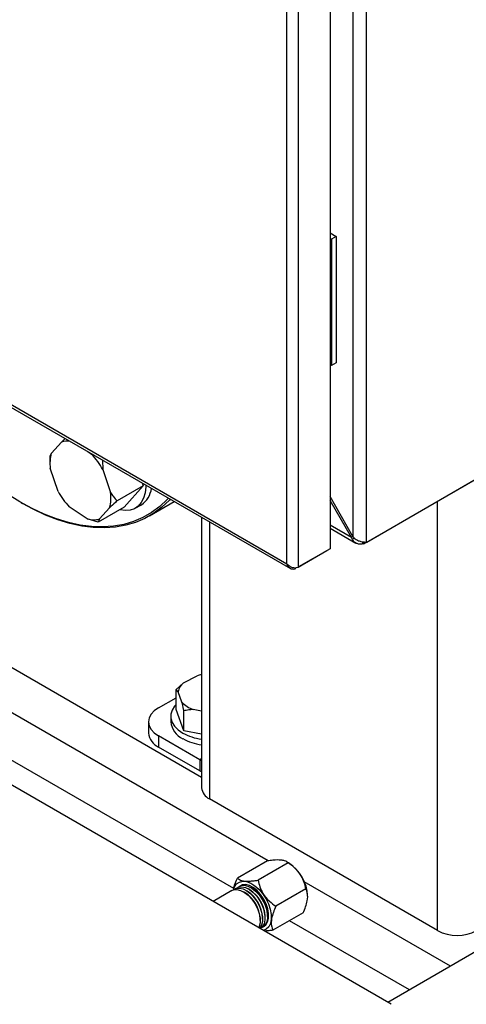
# Model space of a CAD drawing. Units: millimetres. Extents: x 48 to 4992, y 48 to 3516.
# Drawn here: x 3826 to 3956, y 2375 to 2662 of the extents above; entities that cross this region are included whole.
import ezdxf

# ---------------------------------------------------------------- set-up
doc = ezdxf.new("R2010")
doc.units = ezdxf.units.MM
doc.header["$LTSCALE"] = 12

msp = doc.modelspace()

# ---------------------------------------------------------------- linework, layer by layer
at = {"color": 7, "linetype": 'Continuous', "lineweight": 25}
for p, q in [((3926.94, 2997.78), (3926.94, 2510.12)), ((3923.12, 2996.22), (3923.12, 2511.69)), ((3916.45, 2991.9), (3916.45, 2508.14)), ((3907.26, 2502.83), (3907.26, 2986.6)), ((3903.86, 2503.75), (3903.86, 2985.68)), ((3627.89, 2662.26), (3904.89, 2502.35)), ((3627.95, 2663.03), (3903.86, 2503.75)), ((3916.45, 2600.13), (3918.25, 2599.09)), ((3918.25, 2599.09), (3916.83, 2598.28)), ((3918.25, 2599.09), (3918.25, 2562.35)), ((3916.83, 2598.28), (3916.45, 2598.5)), ((3916.83, 2598.28), (3916.83, 2561.53)), ((3926.3, 2509.6), (4053.72, 2583.16)), ((3927.15, 2510.1), (4054.57, 2583.66)), ((3916.83, 2561.53), (3916.45, 2561.75)), ((3918.25, 2562.35), (3916.83, 2561.53)), ((3835.23, 2535.95), (3838.17, 2539.24)), ((3838.17, 2539.24), (3839.28, 2540.23)), ((3845.84, 2536.44), (3846.95, 2535.7)), ((3846.95, 2535.7), (3847.37, 2535.56)), ((3834.83, 2533.78), (3834.83, 2533.15)), ((3834.85, 2533.78), (3834.86, 2535.05)), ((3850.16, 2533.94), (3850.22, 2531.24)), ((3837.19, 2524.82), (3834.93, 2531.57)), ((3850.22, 2531.24), (3852.49, 2524.49)), ((3861.67, 2527.3), (3861.96, 2526.44)), ((3861.96, 2526.44), (3854.4, 2522.07)), ((3861.96, 2526.44), (3856.44, 2520.28)), ((3826.45, 2521.57), (3826.81, 2521.36)), ((3863.81, 2517.7), (3871.06, 2521.88)), ((3923.12, 2511.69), (3916.45, 2523.33)), ((3922.69, 2511.44), (3916.45, 2522.17)), ((3947.8, 2396.9), (3947.8, 2522.02)), ((3845.68, 2516.89), (3840.46, 2520.36)), ((3856.44, 2520.28), (3848.88, 2515.91)), ((3852.19, 2520.1), (3849.24, 2516.82)), ((3859.69, 2519.94), (3861.46, 2520.96)), ((3848.88, 2515.91), (3845.68, 2516.89)), ((3849.24, 2516.82), (3848.88, 2515.91)), ((3878.99, 2517.3), (3878.99, 2438.53)), ((3881.33, 2515.95), (3881.33, 2435.27)), ((3922.69, 2511.44), (3916.45, 2515.04)), ((3916.45, 2514.13), (3923.99, 2509.78)), ((3923.12, 2511.69), (3922.69, 2511.44)), ((3923.02, 2510.84), (3922.69, 2511.44)), ((3923.5, 2511.23), (3923.02, 2510.84)), ((3925.96, 2509.56), (3925.96, 2510.18)), ((3926.3, 2510.13), (3926.3, 2509.6)), ((3926.94, 2510.12), (3927.15, 2510.1)), ((3907.16, 2502.77), (3915.55, 2507.62)), ((3916.45, 2508.14), (3907.26, 2502.83)), ((3915.55, 2507.62), (3915.55, 2507.62)), ((3926.3, 2509.6), (3925.96, 2509.56)), ((3906.36, 2502.31), (3906.36, 2502.62)), ((3878.99, 2441.52), (3819.64, 2475.78)), ((3873.72, 2469.11), (3877.69, 2471.16)), ((3871.62, 2467.12), (3873.72, 2469.11)), ((3871.62, 2461.33), (3871.62, 2467.12)), ((3872.19, 2466.43), (3871.62, 2467.12)), ((3866.48, 2461.8), (3871.62, 2464.76)), ((3873.29, 2463.42), (3872.19, 2466.43)), ((3898.4, 2417.25), (3818.62, 2463.3)), ((3873.87, 2455.13), (3871.62, 2461.33)), ((3878.99, 2460.85), (3876.55, 2461.32)), ((3870.04, 2459.35), (3870.04, 2457.72)), ((3873.87, 2455.13), (3873.87, 2460.92)), ((3863.55, 2457.72), (3863.55, 2454.45)), ((3888.4, 2409.14), (3812.83, 2452.77)), ((3878.5, 2446.7), (3866.48, 2453.64)), ((3866.48, 2453.64), (3866.48, 2450.37)), ((3878.99, 2454.16), (3873.87, 2455.13)), ((3878.5, 2443.43), (3866.48, 2450.37)), ((3878.99, 2446.98), (3878.5, 2446.7)), ((3878.5, 2446.7), (3878.99, 2446.47)), ((3878.5, 2446.7), (3878.5, 2443.43)), ((3934.26, 2375.44), (3812.83, 2445.54)), ((3947.8, 2396.9), (3881.33, 2435.27)), ((3898.21, 2417.23), (3889.44, 2412.16)), ((3904.24, 2416.63), (3895.48, 2411.57)), ((3904.31, 2416.65), (3903.8, 2416.95)), ((3893.71, 2409.24), (3893.35, 2409.45)), ((3951.58, 2386.55), (3908.94, 2411.16)), ((3887.8, 2408.56), (3882.34, 2405.41)), ((3891.59, 2408.02), (3891.23, 2408.22)), ((3892.29, 2408.43), (3891.94, 2408.63)), ((3893, 2408.84), (3892.65, 2409.04)), ((3909.43, 2409.05), (3900.66, 2403.99)), ((3909.93, 2406.77), (3909.93, 2406.93)), ((3897.5, 2400.64), (3897.5, 2401.05)), ((3898.2, 2401.05), (3898.2, 2401.45)), ((3908.58, 2402.06), (3899.81, 2397)), ((3896.08, 2399.82), (3896.08, 2400.23)), ((3896.79, 2400.23), (3896.79, 2400.64)), ((3939.56, 2379.61), (3904.62, 2399.78)), ((3959.6, 2391.18), (3933.29, 2375.99))]:
    msp.add_line(p, q, dxfattribs=at)
at = {"color": 7, "linetype": 'Continuous', "lineweight": 25, "flags": 128}
for points in [[(3869.32, 2522.89), (3868.98, 2522.52), (3866.81, 2520.46), (3864.46, 2518.7), (3861.92, 2517.23), (3859.21, 2516.07), (3856.35, 2515.23), (3853.35, 2514.7), (3850.22, 2514.49), (3846.97, 2514.59), (3843.63, 2515.02), (3840.2, 2515.77), (3836.71, 2516.82), (3833.17, 2518.19), (3829.6, 2519.86), (3826.01, 2521.82), (3822.43, 2524.07), (3818.86, 2526.59), (3815.33, 2529.38), (3811.86, 2532.41), (3810.68, 2533.5)], [(3862.8, 2526.65), (3862.78, 2526.15), (3862.57, 2524.42), (3862.12, 2522.88), (3861.43, 2521.58), (3860.53, 2520.54), (3859.43, 2519.79), (3858.16, 2519.36), (3856.75, 2519.24), (3855.24, 2519.44), (3855.06, 2519.48)], [(3869.86, 2522.57), (3869.62, 2522.32), (3867.44, 2520.25), (3865.07, 2518.47), (3862.51, 2517), (3859.79, 2515.83), (3856.91, 2514.98), (3853.88, 2514.45), (3850.73, 2514.23), (3847.46, 2514.34), (3844.1, 2514.77), (3840.65, 2515.52), (3837.13, 2516.59), (3833.57, 2517.96), (3829.97, 2519.65), (3826.81, 2521.36)], [(3866.48, 2461.8), (3865.24, 2460.93), (3864.32, 2459.93), (3863.75, 2458.85), (3863.55, 2457.72), (3863.75, 2456.59), (3864.32, 2455.51), (3865.24, 2454.51), (3866.48, 2453.64)], [(3871.62, 2462.79), (3871.16, 2462.28), (3870.45, 2461.15), (3870.08, 2459.96), (3870.08, 2458.75), (3870.45, 2457.56), (3871.16, 2456.43), (3872.21, 2455.38), (3873.55, 2454.45)], [(3878.5, 2443.43), (3878.87, 2443.23), (3878.99, 2443.18)], [(3888.27, 2408.82), (3888.58, 2409.65), (3889.19, 2410.51), (3890.01, 2411.06), (3891.01, 2411.29), (3892.13, 2411.18), (3893.32, 2410.74), (3894.54, 2409.98), (3895.71, 2408.95), (3896.79, 2407.68), (3897.73, 2406.25), (3898.47, 2404.72), (3899, 2403.15), (3899.28, 2401.63), (3899.29, 2400.21), (3899.05, 2398.98), (3898.56, 2397.99), (3897.83, 2397.28), (3897.05, 2396.91)], [(3888.88, 2409.14), (3888.93, 2409.18), (3889.75, 2409.6), (3890.72, 2409.69), (3891.8, 2409.44), (3892.93, 2408.87), (3894.04, 2408), (3895.07, 2406.89), (3895.97, 2405.59), (3896.7, 2404.18), (3897.2, 2402.72), (3897.46, 2401.31), (3897.46, 2400.01), (3897.2, 2398.89), (3896.7, 2398.02), (3896.06, 2397.49)], [(3889.59, 2409.55), (3889.64, 2409.59), (3890.46, 2410.01), (3891.43, 2410.1), (3892.51, 2409.85), (3893.63, 2409.28), (3894.74, 2408.41), (3895.78, 2407.3), (3896.68, 2406), (3897.41, 2404.59), (3897.91, 2403.13), (3898.17, 2401.72), (3898.17, 2400.42), (3897.91, 2399.3), (3897.41, 2398.43), (3896.68, 2397.85), (3896.41, 2397.73)], [(3891.85, 2410.3), (3890.87, 2410.23), (3890.11, 2409.89)], [(3896.96, 2398.02), (3896.98, 2398.03), (3897.72, 2398.59), (3898.24, 2399.44), (3898.51, 2400.55), (3898.53, 2401.84), (3898.29, 2403.25), (3897.8, 2404.7), (3897.08, 2406.12), (3896.19, 2407.43), (3895.16, 2408.55), (3894.06, 2409.43), (3892.93, 2410.03), (3891.85, 2410.3)], [(3887.8, 2408.56), (3888.33, 2408.79), (3889.31, 2408.87), (3890.39, 2408.62), (3891.51, 2408.05), (3892.62, 2407.19), (3893.66, 2406.07), (3894.56, 2404.77), (3895.28, 2403.36), (3895.79, 2401.91), (3896.05, 2400.49), (3896.05, 2399.19), (3895.79, 2398.07), (3895.67, 2397.8)], [(3888.17, 2408.74), (3888.22, 2408.78), (3889.04, 2409.2), (3890.02, 2409.28), (3891.1, 2409.03), (3892.22, 2408.46), (3893.33, 2407.59), (3894.36, 2406.48), (3895.27, 2405.18), (3895.99, 2403.77), (3896.5, 2402.31), (3896.76, 2400.9), (3896.76, 2399.6), (3896.5, 2398.48), (3895.99, 2397.61), (3895.94, 2397.55)]]:
    msp.add_lwpolyline(points, dxfattribs=at)
at = {"color": 7, "linetype": 'Continuous', "lineweight": 25}
for centre, radius, start, end in [((3839.78, 2534.28), 5.21, 79.9394, 107.949), ((3845.31, 2533.07), 10.49, 164.0268, 188.2276), ((3831.96, 2521.29), 20.8, 28.5808, 43.8688), ((3855.46, 2534.77), 20.8, 208.5808, 223.8688), ((3842.11, 2522.99), 10.49, 344.0268, 8.2276), ((3857.78, 2526.51), 6.66, 303.5189, 353.2723), ((3847.58, 2522.27), 5.7, 250.5218, 287.0036), ((3881.71, 2456.92), 14.8, 100.5984, 105.7828), ((3876.51, 2465.75), 4.36, 129.708, 171.0892), ((3879.4, 2469.31), 8.49, 223.9834, 250.3968), ((3876.04, 2458.31), 6.03, 185.6534, 245.6668), ((3868.56, 2454.95), 5.03, 185.6948, 245.6253), ((3881.25, 2468.58), 16.08, 241.4092, 261.9147), ((3881.25, 2466.94), 16.08, 241.4092, 261.9147), ((3882.99, 2438.93), 4.02, 185.6948, 245.6253), ((3897.78, 2406.4), 12.15, 2.497, 57.4976), ((3886.4, 2399.84), 9.69, 2.3331, 57.6616), ((3887.11, 2400.24), 9.69, 2.3331, 57.6616), ((3887.82, 2400.65), 9.69, 2.3331, 57.6616), ((3888.53, 2401.06), 9.69, 2.3331, 57.6616), ((3953.46, 2407.81), 12.3, 242.6097, 297.3903)]:
    msp.add_arc(centre, radius, start, end, dxfattribs=at)
for points, knots in [([(3834.86, 2535.05), (3834.87, 2535.1), (3834.92, 2535.35), (3835.09, 2535.69), (3835.23, 2535.95)], [0, 0, 0, 0, 0.206692, 1, 1, 1, 1]), ([(3852.49, 2524.49), (3852.74, 2524.12), (3853.33, 2523.26), (3854.01, 2522.51), (3854.4, 2522.07)], [0, 0, 0, 0, 0.421442, 1, 1, 1, 1]), ([(3854.4, 2522.07), (3854.24, 2521.93), (3853.46, 2521.26), (3852.75, 2520.61), (3852.19, 2520.1)], [0, 0, 0, 0, 0.206692, 1, 1, 1, 1]), ([(3925.96, 2509.56), (3925.63, 2509.51), (3924.97, 2509.41), (3924.08, 2509.67), (3923.42, 2510.17), (3923.14, 2510.64), (3923.02, 2510.84)], [0, 0, 0, 0, 0.268942, 0.537985, 0.807029, 1, 1, 1, 1]), ([(3923.12, 2511.69), (3923.16, 2511.64), (3923.23, 2511.55), (3923.37, 2511.37), (3923.49, 2511.24), (3923.57, 2511.15)], [0, 0, 0, 0, 0.25105, 0.5021, 1, 1, 1, 1]), ([(3923.57, 2511.15), (3923.86, 2510.96), (3924.46, 2510.56), (3925.47, 2510.23), (3926.33, 2510.09), (3926.76, 2510.11), (3926.94, 2510.12)], [0, 0, 0, 0, 0.268942, 0.537986, 0.80703, 1, 1, 1, 1]), ([(3903.86, 2503.75), (3904.1, 2503.53), (3904.56, 2503.09), (3905.45, 2502.68), (3906.33, 2502.58), (3906.92, 2502.69), (3907.19, 2502.8), (3907.26, 2502.83)], [0, 0, 0, 0, 0.247843, 0.494079, 0.723506, 0.925467, 1, 1, 1, 1]), ([(3906.36, 2502.31), (3906.16, 2502.24), (3905.76, 2502.09), (3905.14, 2502.19), (3904.57, 2502.53), (3904.12, 2503.07), (3903.95, 2503.54), (3903.86, 2503.75)], [0, 0, 0, 0, 0.197127, 0.394515, 0.597745, 0.815046, 1, 1, 1, 1]), ([(3873.87, 2460.92), (3873.83, 2461.09), (3873.65, 2461.96), (3873.45, 2462.77), (3873.29, 2463.42)], [0, 0, 0, 0, 0.185981, 1, 1, 1, 1]), ([(3876.55, 2461.32), (3876.11, 2461.28), (3875.19, 2461.22), (3874.33, 2461.02), (3873.87, 2460.92)], [0, 0, 0, 0, 0.472183, 1, 1, 1, 1]), ([(3904.24, 2416.63), (3904.12, 2416.73), (3903.83, 2416.97), (3903.18, 2417.25), (3901.96, 2417.51), (3900.21, 2417.48), (3898.73, 2417.29), (3898.21, 2417.23)], [0, 0, 0, 0, 0.136509, 0.310812, 0.484691, 0.816257, 1, 1, 1, 1]), ([(3909.43, 2409.05), (3909.28, 2409.69), (3908.97, 2410.98), (3907.98, 2413.15), (3906.33, 2415.13), (3904.88, 2416.17), (3904.24, 2416.63)], [0, 0, 0, 0, 0.216459, 0.440318, 0.751906, 1, 1, 1, 1]), ([(3888.31, 2408.73), (3888.39, 2409.19), (3888.57, 2410.27), (3889.12, 2411.47), (3889.44, 2412.16)], [0, 0, 0, 0, 0.423537, 1, 1, 1, 1]), ([(3889.44, 2412.16), (3889.62, 2412.03), (3890.1, 2411.65), (3891.27, 2411.33), (3892.89, 2411.31), (3894.19, 2411.4), (3895.08, 2411.52), (3895.48, 2411.57)], [0, 0, 0, 0, 0.183743, 0.515309, 0.689188, 0.863491, 1, 1, 1, 1]), ([(3895.48, 2411.57), (3895.63, 2410.93), (3895.93, 2409.63), (3896.92, 2407.47), (3898.57, 2405.49), (3900.02, 2404.45), (3900.66, 2403.99)], [0, 0, 0, 0, 0.2164587, 0.4403185, 0.7519063, 1, 1, 1, 1]), ([(3908.58, 2402.06), (3908.84, 2402.66), (3909.38, 2403.87), (3909.94, 2405.88), (3909.97, 2407.7), (3909.59, 2408.63), (3909.43, 2409.05)], [0, 0, 0, 0, 0.216459, 0.440318, 0.751906, 1, 1, 1, 1]), ([(3900.66, 2403.99), (3900.4, 2403.39), (3899.86, 2402.18), (3899.29, 2400.17), (3899.27, 2398.35), (3899.64, 2397.41), (3899.81, 2397)], [0, 0, 0, 0, 0.216459, 0.440318, 0.751906, 1, 1, 1, 1]), ([(3899.81, 2397), (3899.42, 2396.95), (3898.55, 2396.83), (3897.75, 2396.79), (3897.31, 2396.76)], [0, 0, 0, 0, 0.451495, 1, 1, 1, 1])]:
    msp.add_open_spline(points, degree=3, knots=knots, dxfattribs=at)

doc.saveas('drawing.dxf')
